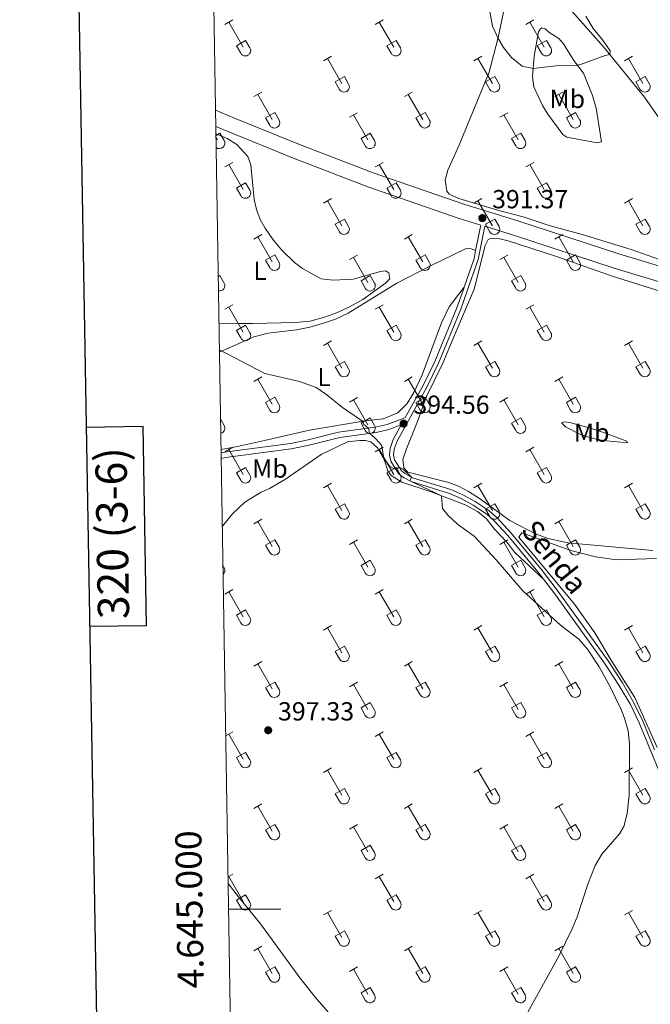
# Model space of a CAD drawing. Units: metres. Extents: x 614920 to 619424, y 643589 to 646633.
# Drawn here: x 615724 to 615966, y 644964 to 645341 of the extents above; entities that cross this region are included whole.
import ezdxf
from ezdxf.enums import TextEntityAlignment as Align

# ---------------------------------------------------------------- set-up
doc = ezdxf.new("R2010")
doc.units = ezdxf.units.M
doc.header["$MEASUREMENT"] = 0
doc.linetypes.add('DGN Style 3', pattern=[78.942486, 56.38749000000001, -22.554996])
for name, color, linetype, lineweight in [('Carátula', 7, 'Continuous', 5), ('Elementos auxiliares', 7, 'Continuous', 5), ('Entidades rústicas y varios', 7, 'Continuous', 5), ('Relieve y altimetría', 7, 'Continuous', 5), ('Textos de rotulación', 7, 'Continuous', 5), ('Viales y ferrocarril', 7, 'Continuous', 5)]:
    doc.layers.add(name, color=color, linetype=linetype, lineweight=lineweight)
doc.styles.add('Style-arial', font='arial.shx', dxfattribs={"bigfont": 'arialbig.shx'})
doc.styles.add('Style-Arial Narrow', font='txt')
doc.styles.add('Style-ariali', font='ariali.shx', dxfattribs={"bigfont": 'arialibig.shx'})
doc.styles.add('Style-font002', font='font002.shx')

# ---------------------------------------------------------------- blocks, each defined once
blk = doc.blocks.new('5PATER_238')
at = {"layer": 'Relieve y altimetría', "linetype": 'Continuous', "lineweight": 0}
h = blk.add_hatch(color=250, dxfattribs=at)
edge = h.paths.add_edge_path(flags=16)
edge.add_ellipse((1.001171767711639e-08, 1.012813299894333e-08), major_axis=(-1.095731443231309, -1.11071070076283), ratio=0.9994222409660317, start_angle=0, end_angle=360)
blk = doc.blocks.new('5PATER_357')
at = {"layer": 'Relieve y altimetría', "linetype": 'Continuous', "lineweight": 0}
h = blk.add_hatch(color=250, dxfattribs=at)
edge = h.paths.add_edge_path(flags=16)
edge.add_ellipse((1.001171767711639e-08, 1.001171767711639e-08), major_axis=(-1.095731443231309, -1.11071070076283), ratio=0.9994222409660317, start_angle=0, end_angle=360)
blk = doc.blocks.new('5PATER_358')
at = {"layer": 'Relieve y altimetría', "linetype": 'Continuous', "lineweight": 0}
h = blk.add_hatch(color=250, dxfattribs=at)
edge = h.paths.add_edge_path(flags=16)
edge.add_ellipse((1.001171767711639e-08, 1.001171767711639e-08), major_axis=(-1.095731443231309, -1.11071070076283), ratio=0.9994222409660317, start_angle=0, end_angle=360)

msp = doc.modelspace()

# ---------------------------------------------------------------- linework, layer by layer
at = {"layer": 'Carátula', "color": 7, "linetype": 'Continuous', "lineweight": 0}
msp.add_line((615804.2069999999, 645000), (615824.2069999999, 645000), dxfattribs=at)
at = {"layer": 'Carátula', "color": 7, "linetype": 'Continuous', "lineweight": 30, "flags": 128}
for points in [[(615729.247, 646359.8080000001), (615771.1869999999, 643945.182), (619325.642, 644006.919), (619283.7520000001, 646418.5460000001), (615729.247, 646359.8080000001)], [(615750.9870000001, 645108.3389999999), (615772.682, 645108.6969999999), (615771.423, 645184.861), (615749.662, 645184.5009999999)]]:
    msp.add_lwpolyline(points, dxfattribs=at)
at = {"layer": 'Carátula', "color": 7, "linetype": 'Continuous', "lineweight": 0}
msp.add_3dface([(614969.4600000001, 643589.3870000001), (619423.848, 643662.993), (619374.7779999999, 646632.5989999999), (614920.3899999999, 646558.994)], dxfattribs=at)
at = {"layer": 'Elementos auxiliares', "color": 250, "linetype": 'Continuous', "lineweight": 0}
msp.add_3dface([(615820.55, 643997.54), (615782.8400000001, 646310.6399999999), (619236, 646367.73), (619274.8600000001, 644054.6200000001)], dxfattribs=at)
at = {"layer": 'Entidades rústicas y varios', "color": 32, "linetype": 'Continuous', "lineweight": 0}
for p, q in [((615802.753, 645338.888), (615805.798, 645340.6429999999)), ((615804.2779999999, 645339.763), (615809.8030000001, 645330.1930000001)), ((615860.3759999999, 645338.888), (615863.4210000001, 645340.6429999999)), ((615861.9010000001, 645339.763), (615867.426, 645330.1930000001)), ((615917.9990000001, 645338.888), (615921.044, 645340.6429999999)), ((615919.524, 645339.763), (615925.0490000001, 645330.1930000001)), ((615807.1830000001, 645330.7479999999), (615810.723, 645332.788)), ((615810.723, 645332.788), (615812.3729999999, 645329.9380000001)), ((615864.8060000001, 645330.7479999999), (615868.3459999999, 645332.788)), ((615868.3459999999, 645332.788), (615869.996, 645329.9380000001)), ((615922.429, 645330.7479999999), (615925.969, 645332.788)), ((615925.969, 645332.788), (615927.619, 645329.9380000001)), ((615807.1830000001, 645330.7479999999), (615808.8180000001, 645327.9180000002)), ((615864.8060000001, 645330.7479999999), (615866.4410000001, 645327.9180000002)), ((615922.429, 645330.7479999999), (615924.064, 645327.9180000002)), ((615840.5530000001, 645325.0430000002), (615843.5930000001, 645326.798)), ((615842.0730000001, 645325.9180000002), (615847.598, 645316.348)), ((615898.176, 645325.0430000002), (615901.216, 645326.798)), ((615899.696, 645325.9180000002), (615905.2209999999, 645316.348)), ((615955.7990000001, 645325.0430000002), (615958.8389999999, 645326.798)), ((615957.3189999999, 645325.9180000002), (615962.844, 645316.348)), ((615844.983, 645316.9029999999), (615848.5179999999, 645318.9430000001)), ((615848.5179999999, 645318.9430000001), (615850.1680000002, 645316.0930000001)), ((615902.6059999999, 645316.9029999999), (615906.1410000002, 645318.9430000001)), ((615906.1410000002, 645318.9430000001), (615907.7910000001, 645316.0930000001)), ((615960.2290000002, 645316.9029999999), (615963.7640000001, 645318.9430000001)), ((615963.7640000001, 645318.9430000001), (615965.4140000001, 645316.0930000001)), ((615844.983, 645316.9029999999), (615846.6130000001, 645314.0730000001)), ((615902.6059999999, 645316.9029999999), (615904.236, 645314.0730000001)), ((615960.2290000002, 645316.9029999999), (615961.8589999999, 645314.0730000001)), ((615813.878, 645311.271), (615816.923, 645313.0260000001)), ((615815.4029999999, 645312.146), (615820.9280000001, 645302.5760000001)), ((615871.5009999999, 645311.271), (615874.5460000001, 645313.0260000001)), ((615873.0260000001, 645312.146), (615878.551, 645302.5760000001)), ((615929.1240000001, 645311.271), (615932.169, 645313.0260000001)), ((615930.649, 645312.146), (615936.1740000001, 645302.5760000001)), ((615818.3080000001, 645303.1310000002), (615821.848, 645305.1710000001)), ((615818.3080000001, 645303.1310000002), (615819.9430000001, 645300.301)), ((615821.848, 645305.1710000001), (615823.4979999999, 645302.321)), ((615850.483, 645303.371), (615853.523, 645305.1310000002)), ((615852.003, 645304.2509999999), (615857.5279999999, 645294.676)), ((615875.9310000001, 645303.1310000002), (615879.4709999999, 645305.1710000001)), ((615875.9310000001, 645303.1310000002), (615877.5660000001, 645300.301)), ((615879.4709999999, 645305.1710000001), (615881.121, 645302.321)), ((615908.1059999999, 645303.371), (615911.146, 645305.1310000002)), ((615909.6259999999, 645304.2509999999), (615915.1510000001, 645294.676)), ((615933.554, 645303.1310000002), (615937.094, 645305.1710000001)), ((615933.554, 645303.1310000002), (615935.189, 645300.301)), ((615937.094, 645305.1710000001), (615938.744, 645302.321)), ((615799.3740000001, 645296.4369999999), (615800.8300000001, 645297.2760000001)), ((615799.388, 645295.571), (615799.905, 645294.676)), ((615800.8300000001, 645297.2760000001), (615802.4750000001, 645294.4210000001)), ((615854.913, 645295.236), (615858.453, 645297.2760000001)), ((615854.913, 645295.236), (615856.5430000002, 645292.4060000001)), ((615858.453, 645297.2760000001), (615860.098, 645294.4210000001)), ((615912.5360000001, 645295.236), (615916.0760000001, 645297.2760000001)), ((615912.5360000001, 645295.236), (615914.1660000001, 645292.4060000001)), ((615916.0760000001, 645297.2760000001), (615917.7209999999, 645294.4210000001)), ((615802.753, 645284.341), (615805.798, 645286.0959999999)), ((615804.2779999999, 645285.216), (615809.8030000001, 645275.646)), ((615860.3759999999, 645284.341), (615863.4210000001, 645286.0959999999)), ((615861.9010000001, 645285.216), (615867.426, 645275.646)), ((615917.9990000001, 645284.341), (615921.044, 645286.0959999999)), ((615919.524, 645285.216), (615925.0490000001, 645275.646)), ((615807.1830000001, 645276.2010000001), (615810.723, 645278.2409999999)), ((615807.1830000001, 645276.2010000001), (615808.8180000001, 645273.371)), ((615810.723, 645278.2409999999), (615812.3729999999, 645275.3910000002)), ((615864.8060000001, 645276.2010000001), (615868.3459999999, 645278.2409999999)), ((615864.8060000001, 645276.2010000001), (615866.4410000001, 645273.371)), ((615868.3459999999, 645278.2409999999), (615869.996, 645275.3910000002)), ((615922.429, 645276.2010000001), (615925.969, 645278.2409999999)), ((615922.429, 645276.2010000001), (615924.064, 645273.371)), ((615925.969, 645278.2409999999), (615927.619, 645275.3910000002)), ((615840.5530000001, 645270.496), (615843.5930000001, 645272.2509999999)), ((615898.176, 645270.496), (615901.216, 645272.2509999999)), ((615955.7990000001, 645270.496), (615958.8389999999, 645272.2509999999)), ((615842.0730000001, 645271.371), (615847.598, 645261.801)), ((615899.696, 645271.371), (615905.2209999999, 645261.801)), ((615957.3189999999, 645271.371), (615962.844, 645261.801)), ((615844.983, 645262.3559999999), (615848.5179999999, 645264.396)), ((615848.5179999999, 645264.396), (615850.1680000002, 645261.5460000001)), ((615902.6059999999, 645262.3559999999), (615906.1410000002, 645264.396)), ((615906.1410000002, 645264.396), (615907.7910000001, 645261.5460000001)), ((615960.2290000002, 645262.3559999999), (615963.7640000001, 645264.396)), ((615963.7640000001, 645264.396), (615965.4140000001, 645261.5460000001)), ((615844.983, 645262.3559999999), (615846.6130000001, 645259.5260000001)), ((615902.6059999999, 645262.3559999999), (615904.236, 645259.5260000001)), ((615960.2290000002, 645262.3559999999), (615961.8589999999, 645259.5260000001)), ((615813.878, 645256.7239999999), (615816.923, 645258.4790000002)), ((615815.4029999999, 645257.5989999999), (615820.9280000001, 645248.0290000001)), ((615871.5009999999, 645256.7239999999), (615874.5460000001, 645258.4790000002)), ((615873.0260000001, 645257.5989999999), (615878.551, 645248.0290000001)), ((615929.1240000001, 645256.7239999999), (615932.169, 645258.4790000002)), ((615930.649, 645257.5989999999), (615936.1740000001, 645248.0290000001)), ((615818.3080000001, 645248.584), (615821.848, 645250.6240000001)), ((615821.848, 645250.6240000001), (615823.4979999999, 645247.774)), ((615850.483, 645248.824), (615853.523, 645250.584)), ((615852.003, 645249.7039999999), (615857.5279999999, 645240.1290000001)), ((615875.9310000001, 645248.584), (615879.4709999999, 645250.6240000001)), ((615879.4709999999, 645250.6240000001), (615881.121, 645247.774)), ((615908.1059999999, 645248.824), (615911.146, 645250.584)), ((615909.6259999999, 645249.7039999999), (615915.1510000001, 645240.1290000001)), ((615933.554, 645248.584), (615937.094, 645250.6240000001)), ((615937.094, 645250.6240000001), (615938.744, 645247.774)), ((615818.3080000001, 645248.584), (615819.9430000001, 645245.7540000001)), ((615875.9310000001, 645248.584), (615877.5660000001, 645245.7540000001)), ((615933.554, 645248.584), (615935.189, 645245.7540000001)), ((615800.2550000001, 645242.398), (615800.8300000001, 645242.7290000002)), ((615800.8300000001, 645242.7290000002), (615802.4750000001, 645239.8740000001)), ((615854.913, 645240.689), (615858.453, 645242.7290000002)), ((615858.453, 645242.7290000002), (615860.098, 645239.8740000001)), ((615912.5360000001, 645240.689), (615916.0760000001, 645242.7290000002)), ((615916.0760000001, 645242.7290000002), (615917.7209999999, 645239.8740000001)), ((615854.913, 645240.689), (615856.5430000002, 645237.8589999999)), ((615912.5360000001, 645240.689), (615914.1660000001, 645237.8589999999)), ((615802.753, 645229.794), (615805.798, 645231.5490000001)), ((615804.2779999999, 645230.669), (615809.8030000001, 645221.0989999999)), ((615860.3759999999, 645229.794), (615863.4210000001, 645231.5490000001)), ((615861.9010000001, 645230.669), (615867.426, 645221.0989999999)), ((615917.9990000001, 645229.794), (615921.044, 645231.5490000001)), ((615919.524, 645230.669), (615925.0490000001, 645221.0989999999)), ((615807.1830000001, 645221.6540000001), (615810.723, 645223.6939999999)), ((615810.723, 645223.6939999999), (615812.3729999999, 645220.844)), ((615864.8060000001, 645221.6540000001), (615868.3459999999, 645223.6939999999)), ((615868.3459999999, 645223.6939999999), (615869.996, 645220.844)), ((615922.429, 645221.6540000001), (615925.969, 645223.6939999999)), ((615925.969, 645223.6939999999), (615927.619, 645220.844)), ((615807.1830000001, 645221.6540000001), (615808.8180000001, 645218.824)), ((615864.8060000001, 645221.6540000001), (615866.4410000001, 645218.824)), ((615922.429, 645221.6540000001), (615924.064, 645218.824)), ((615840.5530000001, 645215.949), (615843.5930000001, 645217.7039999999)), ((615842.0730000001, 645216.824), (615847.598, 645207.2540000001)), ((615898.176, 645215.949), (615901.216, 645217.7039999999)), ((615899.696, 645216.824), (615905.2209999999, 645207.2540000001)), ((615955.7990000001, 645215.949), (615958.8389999999, 645217.7039999999)), ((615957.3189999999, 645216.824), (615962.844, 645207.2540000001)), ((615844.983, 645207.8090000001), (615848.5179999999, 645209.8489999999)), ((615844.983, 645207.8090000001), (615846.6130000001, 645204.9790000002)), ((615848.5179999999, 645209.8489999999), (615850.1680000002, 645206.9990000001)), ((615902.6059999999, 645207.8090000001), (615906.1410000002, 645209.8489999999)), ((615902.6059999999, 645207.8090000001), (615904.236, 645204.9790000002)), ((615906.1410000002, 645209.8489999999), (615907.7910000001, 645206.9990000001)), ((615960.2290000002, 645207.8090000001), (615963.7640000001, 645209.8489999999)), ((615960.2290000002, 645207.8090000001), (615961.8589999999, 645204.9790000002)), ((615963.7640000001, 645209.8489999999), (615965.4140000001, 645206.9990000001)), ((615813.878, 645202.1769999999), (615816.923, 645203.932)), ((615871.5009999999, 645202.1769999999), (615874.5460000001, 645203.932)), ((615929.1240000001, 645202.1769999999), (615932.169, 645203.932)), ((615815.4029999999, 645203.0519999999), (615820.9280000001, 645193.4820000001)), ((615873.0260000001, 645203.0519999999), (615878.551, 645193.4820000001)), ((615930.649, 645203.0519999999), (615936.1740000001, 645193.4820000001)), ((615818.3080000001, 645194.037), (615821.848, 645196.0770000002)), ((615818.3080000001, 645194.037), (615819.9430000001, 645191.2069999999)), ((615821.848, 645196.0770000002), (615823.4979999999, 645193.2270000001)), ((615850.483, 645194.277), (615853.523, 645196.037)), ((615852.003, 645195.1570000001), (615857.5279999999, 645185.5819999999)), ((615875.9310000001, 645194.037), (615879.4709999999, 645196.0770000002)), ((615875.9310000001, 645194.037), (615877.5660000001, 645191.2069999999)), ((615879.4709999999, 645196.0770000002), (615881.121, 645193.2270000001)), ((615908.1059999999, 645194.277), (615911.146, 645196.037)), ((615909.6259999999, 645195.1570000001), (615915.1510000001, 645185.5819999999)), ((615933.554, 645194.037), (615937.094, 645196.0770000002)), ((615933.554, 645194.037), (615935.189, 645191.2069999999)), ((615937.094, 645196.0770000002), (615938.744, 645193.2270000001)), ((615801.148, 645187.6300000001), (615802.4750000001, 645185.3270000002)), ((615854.913, 645186.142), (615858.453, 645188.182)), ((615854.913, 645186.142), (615856.5430000002, 645183.3119999999)), ((615858.453, 645188.182), (615860.098, 645185.3270000002)), ((615912.5360000001, 645186.142), (615916.0760000001, 645188.182)), ((615912.5360000001, 645186.142), (615914.1660000001, 645183.3119999999)), ((615916.0760000001, 645188.182), (615917.7209999999, 645185.3270000002)), ((615802.753, 645175.247), (615805.798, 645177.0020000001)), ((615804.2779999999, 645176.122), (615809.8030000001, 645166.5519999999)), ((615860.3759999999, 645175.247), (615863.4210000001, 645177.0020000001)), ((615861.9010000001, 645176.122), (615867.426, 645166.5519999999)), ((615917.9990000001, 645175.247), (615921.044, 645177.0020000001)), ((615919.524, 645176.122), (615925.0490000001, 645166.5519999999)), ((615807.1830000001, 645167.1070000001), (615810.723, 645169.1470000001)), ((615807.1830000001, 645167.1070000001), (615808.8180000001, 645164.277)), ((615810.723, 645169.1470000001), (615812.3729999999, 645166.297)), ((615864.8060000001, 645167.1070000001), (615868.3459999999, 645169.1470000001)), ((615864.8060000001, 645167.1070000001), (615866.4410000001, 645164.277)), ((615868.3459999999, 645169.1470000001), (615869.996, 645166.297)), ((615922.429, 645167.1070000001), (615925.969, 645169.1470000001)), ((615922.429, 645167.1070000001), (615924.064, 645164.277)), ((615925.969, 645169.1470000001), (615927.619, 645166.297)), ((615840.5530000001, 645161.402), (615843.5930000001, 645163.1570000001)), ((615898.176, 645161.402), (615901.216, 645163.1570000001)), ((615955.7990000001, 645161.402), (615958.8389999999, 645163.1570000001)), ((615842.0730000001, 645162.277), (615847.598, 645152.7069999999)), ((615899.696, 645162.277), (615905.2209999999, 645152.7069999999)), ((615957.3189999999, 645162.277), (615962.844, 645152.7069999999)), ((615844.983, 645153.2620000001), (615848.5179999999, 645155.3019999999)), ((615848.5179999999, 645155.3019999999), (615850.1680000002, 645152.4520000002)), ((615902.6059999999, 645153.2620000001), (615906.1410000002, 645155.3019999999)), ((615906.1410000002, 645155.3019999999), (615907.7910000001, 645152.4520000002)), ((615960.2290000002, 645153.2620000001), (615963.7640000001, 645155.3019999999)), ((615963.7640000001, 645155.3019999999), (615965.4140000001, 645152.4520000002)), ((615844.983, 645153.2620000001), (615846.6130000001, 645150.432)), ((615902.6059999999, 645153.2620000001), (615904.236, 645150.432)), ((615960.2290000002, 645153.2620000001), (615961.8589999999, 645150.432)), ((615813.878, 645147.6300000001), (615816.923, 645149.385)), ((615815.4029999999, 645148.5050000001), (615820.9280000001, 645138.9350000002)), ((615871.5009999999, 645147.6300000001), (615874.5460000001, 645149.385)), ((615873.0260000001, 645148.5050000001), (615878.551, 645138.9350000002)), ((615929.1240000001, 645147.6300000001), (615932.169, 645149.385)), ((615930.649, 645148.5050000001), (615936.1740000001, 645138.9350000002)), ((615818.3080000001, 645139.49), (615821.848, 645141.53)), ((615821.848, 645141.53), (615823.4979999999, 645138.6799999999)), ((615850.483, 645139.73), (615853.523, 645141.49)), ((615852.003, 645140.6100000001), (615857.5279999999, 645131.0349999999)), ((615875.9310000001, 645139.49), (615879.4709999999, 645141.53)), ((615879.4709999999, 645141.53), (615881.121, 645138.6799999999)), ((615908.1059999999, 645139.73), (615911.146, 645141.49)), ((615909.6259999999, 645140.6100000001), (615915.1510000001, 645131.0349999999)), ((615933.554, 645139.49), (615937.094, 645141.53)), ((615937.094, 645141.53), (615938.744, 645138.6799999999)), ((615818.3080000001, 645139.49), (615819.9430000001, 645136.6599999999)), ((615875.9310000001, 645139.49), (615877.5660000001, 645136.6599999999)), ((615933.554, 645139.49), (615935.189, 645136.6599999999)), ((615854.913, 645131.5950000001), (615858.453, 645133.635)), ((615858.453, 645133.635), (615860.098, 645130.78)), ((615912.5360000001, 645131.5950000001), (615916.0760000001, 645133.635)), ((615916.0760000001, 645133.635), (615917.7209999999, 645130.78)), ((615802.0630000001, 645131.496), (615802.4750000001, 645130.78)), ((615854.913, 645131.5950000001), (615856.5430000002, 645128.7649999999)), ((615912.5360000001, 645131.5950000001), (615914.1660000001, 645128.7649999999)), ((615802.753, 645120.7000000001), (615805.798, 645122.4550000001)), ((615804.2779999999, 645121.5750000001), (615809.8030000001, 645112.0050000001)), ((615860.3759999999, 645120.7000000001), (615863.4210000001, 645122.4550000001)), ((615861.9010000001, 645121.5750000001), (615867.426, 645112.0050000001)), ((615917.9990000001, 645120.7000000001), (615921.044, 645122.4550000001)), ((615919.524, 645121.5750000001), (615925.0490000001, 645112.0050000001)), ((615807.1830000001, 645112.5600000002), (615810.723, 645114.6000000001)), ((615810.723, 645114.6000000001), (615812.3729999999, 645111.75)), ((615864.8060000001, 645112.5600000002), (615868.3459999999, 645114.6000000001)), ((615868.3459999999, 645114.6000000001), (615869.996, 645111.75)), ((615922.429, 645112.5600000002), (615925.969, 645114.6000000001)), ((615925.969, 645114.6000000001), (615927.619, 645111.75)), ((615807.1830000001, 645112.5600000002), (615808.8180000001, 645109.73)), ((615864.8060000001, 645112.5600000002), (615866.4410000001, 645109.73)), ((615922.429, 645112.5600000002), (615924.064, 645109.73)), ((615840.5530000001, 645106.855), (615843.5930000001, 645108.6100000001)), ((615842.0730000001, 645107.73), (615847.598, 645098.1599999999)), ((615898.176, 645106.855), (615901.216, 645108.6100000001)), ((615899.696, 645107.73), (615905.2209999999, 645098.1599999999)), ((615955.7990000001, 645106.855), (615958.8389999999, 645108.6100000001)), ((615957.3189999999, 645107.73), (615962.844, 645098.1599999999)), ((615844.983, 645098.7150000001), (615848.5179999999, 645100.7550000001)), ((615844.983, 645098.7150000001), (615846.6130000001, 645095.885)), ((615848.5179999999, 645100.7550000001), (615850.1680000002, 645097.905)), ((615902.6059999999, 645098.7150000001), (615906.1410000002, 645100.7550000001)), ((615902.6059999999, 645098.7150000001), (615904.236, 645095.885)), ((615906.1410000002, 645100.7550000001), (615907.7910000001, 645097.905)), ((615960.2290000002, 645098.7150000001), (615963.7640000001, 645100.7550000001)), ((615960.2290000002, 645098.7150000001), (615961.8589999999, 645095.885)), ((615963.7640000001, 645100.7550000001), (615965.4140000001, 645097.905)), ((615813.878, 645093.0830000001), (615816.923, 645094.838)), ((615871.5009999999, 645093.0830000001), (615874.5460000001, 645094.838)), ((615929.1240000001, 645093.0830000001), (615932.169, 645094.838)), ((615815.4029999999, 645093.9580000001), (615820.9280000001, 645084.388)), ((615873.0260000001, 645093.9580000001), (615878.551, 645084.388)), ((615930.649, 645093.9580000001), (615936.1740000001, 645084.388)), ((615818.3080000001, 645084.9430000001), (615821.848, 645086.983)), ((615821.848, 645086.983), (615823.4979999999, 645084.1329999999)), ((615850.483, 645085.1830000001), (615853.523, 645086.9430000001)), ((615875.9310000001, 645084.9430000001), (615879.4709999999, 645086.983)), ((615879.4709999999, 645086.983), (615881.121, 645084.1329999999)), ((615908.1059999999, 645085.1830000001), (615911.146, 645086.9430000001)), ((615933.554, 645084.9430000001), (615937.094, 645086.983)), ((615937.094, 645086.983), (615938.744, 645084.1329999999)), ((615818.3080000001, 645084.9430000001), (615819.9430000001, 645082.1130000001)), ((615852.003, 645086.0630000001), (615857.5279999999, 645076.4880000001)), ((615875.9310000001, 645084.9430000001), (615877.5660000001, 645082.1130000001)), ((615909.6259999999, 645086.0630000001), (615915.1510000001, 645076.4880000001)), ((615933.554, 645084.9430000001), (615935.189, 645082.1130000001)), ((615854.913, 645077.048), (615858.453, 645079.088)), ((615854.913, 645077.048), (615856.5430000002, 645074.2180000001)), ((615858.453, 645079.088), (615860.098, 645076.233)), ((615912.5360000001, 645077.048), (615916.0760000001, 645079.088)), ((615912.5360000001, 645077.048), (615914.1660000001, 645074.2180000001)), ((615916.0760000001, 645079.088), (615917.7209999999, 645076.233)), ((615803.125, 645066.3670000001), (615805.798, 645067.9080000002)), ((615804.2779999999, 645067.0279999999), (615809.8030000001, 645057.4580000001)), ((615860.3759999999, 645066.1529999999), (615863.4210000001, 645067.9080000002)), ((615861.9010000001, 645067.0279999999), (615867.426, 645057.4580000001)), ((615917.9990000001, 645066.1529999999), (615921.044, 645067.9080000002)), ((615919.524, 645067.0279999999), (615925.0490000001, 645057.4580000001)), ((615807.1830000001, 645058.013), (615810.723, 645060.0530000001)), ((615807.1830000001, 645058.013), (615808.8180000001, 645055.1830000001)), ((615810.723, 645060.0530000001), (615812.3729999999, 645057.203)), ((615864.8060000001, 645058.013), (615868.3459999999, 645060.0530000001)), ((615864.8060000001, 645058.013), (615866.4410000001, 645055.1830000001)), ((615868.3459999999, 645060.0530000001), (615869.996, 645057.203)), ((615922.429, 645058.013), (615925.969, 645060.0530000001)), ((615922.429, 645058.013), (615924.064, 645055.1830000001)), ((615925.969, 645060.0530000001), (615927.619, 645057.203)), ((615840.5530000001, 645052.3080000001), (615843.5930000001, 645054.0630000001)), ((615842.0730000001, 645053.1830000001), (615847.598, 645043.6130000001)), ((615898.176, 645052.3080000001), (615901.216, 645054.0630000001)), ((615899.696, 645053.1830000001), (615905.2209999999, 645043.6130000001)), ((615955.7990000001, 645052.3080000001), (615958.8389999999, 645054.0630000001)), ((615957.3189999999, 645053.1830000001), (615962.844, 645043.6130000001)), ((615844.983, 645044.1680000002), (615848.5179999999, 645046.2080000001)), ((615848.5179999999, 645046.2080000001), (615850.1680000002, 645043.358)), ((615902.6059999999, 645044.1680000002), (615906.1410000002, 645046.2080000001)), ((615906.1410000002, 645046.2080000001), (615907.7910000001, 645043.358)), ((615960.2290000002, 645044.1680000002), (615963.7640000001, 645046.2080000001)), ((615963.7640000001, 645046.2080000001), (615965.4140000001, 645043.358)), ((615844.983, 645044.1680000002), (615846.6130000001, 645041.338)), ((615902.6059999999, 645044.1680000002), (615904.236, 645041.338)), ((615960.2290000002, 645044.1680000002), (615961.8589999999, 645041.338)), ((615813.878, 645038.5360000001), (615816.923, 645040.2910000001)), ((615815.4029999999, 645039.4110000001), (615820.9280000001, 645029.841)), ((615871.5009999999, 645038.5360000001), (615874.5460000001, 645040.2910000001)), ((615873.0260000001, 645039.4110000001), (615878.551, 645029.841)), ((615929.1240000001, 645038.5360000001), (615932.169, 645040.2910000001)), ((615930.649, 645039.4110000001), (615936.1740000001, 645029.841)), ((615818.3080000001, 645030.396), (615821.848, 645032.436)), ((615818.3080000001, 645030.396), (615819.9430000001, 645027.5660000001)), ((615821.848, 645032.436), (615823.4979999999, 645029.5860000001)), ((615850.483, 645030.6359999999), (615853.523, 645032.396)), ((615852.003, 645031.5160000002), (615857.5279999999, 645021.9410000001)), ((615875.9310000001, 645030.396), (615879.4709999999, 645032.436)), ((615875.9310000001, 645030.396), (615877.5660000001, 645027.5660000001)), ((615879.4709999999, 645032.436), (615881.121, 645029.5860000001)), ((615908.1059999999, 645030.6359999999), (615911.146, 645032.396)), ((615909.6259999999, 645031.5160000002), (615915.1510000001, 645021.9410000001)), ((615933.554, 645030.396), (615937.094, 645032.436)), ((615933.554, 645030.396), (615935.189, 645027.5660000001)), ((615937.094, 645032.436), (615938.744, 645029.5860000001)), ((615854.913, 645022.5009999999), (615858.453, 645024.5410000001)), ((615858.453, 645024.5410000001), (615860.098, 645021.686)), ((615912.5360000001, 645022.5009999999), (615916.0760000001, 645024.5410000001)), ((615916.0760000001, 645024.5410000001), (615917.7209999999, 645021.686)), ((615854.913, 645022.5009999999), (615856.5430000002, 645019.6710000001)), ((615912.5360000001, 645022.5009999999), (615914.1660000001, 645019.6710000001)), ((615804.0060000002, 645012.328), (615805.798, 645013.361)), ((615804.2779999999, 645012.4809999999), (615809.8030000001, 645002.9110000001)), ((615860.3759999999, 645011.6059999999), (615863.4210000001, 645013.361)), ((615861.9010000001, 645012.4809999999), (615867.426, 645002.9110000001)), ((615917.9990000001, 645011.6059999999), (615921.044, 645013.361)), ((615919.524, 645012.4809999999), (615925.0490000001, 645002.9110000001)), ((615807.1830000001, 645003.466), (615810.723, 645005.5060000002)), ((615810.723, 645005.5060000002), (615812.3729999999, 645002.6560000001)), ((615864.8060000001, 645003.466), (615868.3459999999, 645005.5060000002)), ((615868.3459999999, 645005.5060000002), (615869.996, 645002.6560000001)), ((615922.429, 645003.466), (615925.969, 645005.5060000002)), ((615925.969, 645005.5060000002), (615927.619, 645002.6560000001)), ((615807.1830000001, 645003.466), (615808.8180000001, 645000.6359999999)), ((615864.8060000001, 645003.466), (615866.4410000001, 645000.6359999999)), ((615922.429, 645003.466), (615924.064, 645000.6359999999)), ((615840.5530000001, 644997.7609999999), (615843.5930000001, 644999.5160000002)), ((615842.0730000001, 644998.6359999999), (615847.598, 644989.0660000001)), ((615898.176, 644997.7609999999), (615901.216, 644999.5160000002)), ((615899.696, 644998.6359999999), (615905.2209999999, 644989.0660000001)), ((615955.7990000001, 644997.7609999999), (615958.8389999999, 644999.5160000002)), ((615957.3189999999, 644998.6359999999), (615962.844, 644989.0660000001)), ((615844.983, 644989.621), (615848.5179999999, 644991.6610000001)), ((615844.983, 644989.621), (615846.6130000001, 644986.7910000001)), ((615848.5179999999, 644991.6610000001), (615850.1680000002, 644988.811)), ((615902.6059999999, 644989.621), (615906.1410000002, 644991.6610000001)), ((615902.6059999999, 644989.621), (615904.236, 644986.7910000001)), ((615906.1410000002, 644991.6610000001), (615907.7910000001, 644988.811)), ((615960.2290000002, 644989.621), (615963.7640000001, 644991.6610000001)), ((615960.2290000002, 644989.621), (615961.8589999999, 644986.7910000001)), ((615963.7640000001, 644991.6610000001), (615965.4140000001, 644988.811)), ((615813.878, 644983.9890000002), (615816.923, 644985.744)), ((615871.5009999999, 644983.9890000002), (615874.5460000001, 644985.744)), ((615929.1240000001, 644983.9890000002), (615932.169, 644985.744)), ((615815.4029999999, 644984.8640000002), (615820.9280000001, 644975.294)), ((615873.0260000001, 644984.8640000002), (615878.551, 644975.294)), ((615930.649, 644984.8640000002), (615936.1740000001, 644975.294)), ((615818.3080000001, 644975.8489999999), (615821.848, 644977.8890000001)), ((615821.848, 644977.8890000001), (615823.4979999999, 644975.0390000001)), ((615850.483, 644976.0889999999), (615853.523, 644977.8489999999)), ((615875.9310000001, 644975.8489999999), (615879.4709999999, 644977.8890000001)), ((615879.4709999999, 644977.8890000001), (615881.121, 644975.0390000001)), ((615908.1059999999, 644976.0889999999), (615911.146, 644977.8489999999)), ((615933.554, 644975.8489999999), (615937.094, 644977.8890000001)), ((615937.094, 644977.8890000001), (615938.744, 644975.0390000001)), ((615818.3080000001, 644975.8489999999), (615819.9430000001, 644973.0190000001)), ((615852.003, 644976.969), (615857.5279999999, 644967.3940000001)), ((615875.9310000001, 644975.8489999999), (615877.5660000001, 644973.0190000001)), ((615909.6259999999, 644976.969), (615915.1510000001, 644967.3940000001)), ((615933.554, 644975.8489999999), (615935.189, 644973.0190000001)), ((615854.913, 644967.9539999999), (615858.453, 644969.994)), ((615858.453, 644969.994), (615860.098, 644967.1390000001)), ((615912.5360000001, 644967.9539999999), (615916.0760000001, 644969.994)), ((615916.0760000001, 644969.994), (615917.7209999999, 644967.1390000001)), ((615854.913, 644967.9539999999), (615856.5430000002, 644965.1240000001)), ((615912.5360000001, 644967.9539999999), (615914.1660000001, 644965.1240000001))]:
    msp.add_line(p, q, dxfattribs=at)
at = {"layer": 'Entidades rústicas y varios', "color": 92, "linetype": 'Continuous', "lineweight": 0}
for points in [[(615969.236, 645248.9040000001, 390.765), (615958.3389999999, 645252.746, 391.033), (615939.554, 645258.4539999999, 391.003), (615926.9369999999, 645261.8810000002, 390.884), (615917.0310000001, 645265.173, 390.794), (615907.673, 645267.7000000001, 390.943), (615892.3890000001, 645272.304, 390.824), (615888.7320000001, 645273.8520000001, 391.003), (615887.73, 645275.0860000001, 391.152), (615887.1560000001, 645279.274, 391.33), (615888.1059999999, 645283.0689999999, 391.181), (615892.3899999999, 645292.396, 391.152), (615903.9280000001, 645320.622, 390.705), (615907.4029999999, 645333.9539999999, 389.991), (615910.47, 645348.5600000002, 389.485)], [(615933.9070000001, 645346.0819999999, 389.187), (615947.7949999999, 645330.3230000001, 389.812), (615963.4950000001, 645311.111, 391.033), (615970.2910000001, 645301.369, 391.092)], [(615940.135, 645320.2339999999, 390.288), (615943.6059999999, 645311.747, 390.258), (615945.024, 645306.8890000001, 390.466), (615946.9909999999, 645293.913, 390.734), (615945.3289999999, 645293.618, 390.734), (615933.686, 645295.692, 390.675), (615932.2110000001, 645296.7390000002, 390.645), (615926.429, 645304.534, 390.466), (615924.44, 645307.865, 390.288), (615921.1390000001, 645315.0149999999, 390.1980000000001), (615920.601, 645318.8459999999, 390.109), (615921.186, 645326.8030000001, 389.841), (615922.9410000001, 645336.088, 389.603), (615923.5789999999, 645337.111, 389.603), (615924.1950000002, 645337.686, 389.544), (615925.453, 645337.2010000001, 389.514), (615926.7820000001, 645336.0020000001, 389.514), (615930.7209999999, 645333.565, 389.544), (615932.4500000001, 645331.5390000001, 389.5730000000001), (615936.3940000001, 645325.1440000001, 389.841), (615940.135, 645320.2339999999, 390.288)], [(615799.3640000002, 645297.0700000002, 391.274), (615803.672, 645295.247, 391.2610000000001), (615807.3, 645292.9839999999, 391.2610000000001), (615811.521, 645288.324, 391.291), (615812.6710000001, 645285.138, 391.5590000000001), (615814.0050000001, 645271.9240000001, 391.9460000000001), (615814.9029999999, 645268.0770000002, 392.005), (615816.3060000001, 645264.2409999999, 392.154), (615818.176, 645260.834, 392.1840000000001), (615821.23, 645256.4140000001, 392.1840000000001), (615824.6020000001, 645252.4480000001, 392.303), (615829.48, 645247.716, 392.6600000000001), (615832.483, 645245.4080000002, 392.719), (615839.6329999999, 645241.5050000001, 392.987), (615844.2000000001, 645240.9610000001, 393.106), (615851.8400000001, 645241.3559999999, 393.106), (615862.3970000001, 645244.2339999999, 392.779), (615864.324, 645244.5190000001, 392.8090000000001), (615865.594, 645243.716, 392.957), (615865.888, 645241.432, 392.957), (615864.2890000001, 645239.8740000001, 392.8980000000001), (615855.5430000002, 645233.5889999999, 392.838), (615850.7860000001, 645230.912, 392.838), (615845.9010000001, 645228.5900000001, 392.868), (615840.9750000001, 645226.773, 392.838), (615835.415, 645225.298, 392.838), (615829.8030000001, 645224.7150000001, 392.838), (615813.2919999999, 645224.371, 393.076), (615808.1429999999, 645224.334, 393.79), (615800.547, 645224.5060000002, 393.665)], [(615898.1910000001, 645237.5190000001, 392.6430000000001), (615902.415, 645254.196, 391.661), (615903.6570000001, 645256.538, 391.512), (615904.4539999999, 645256.9380000001, 391.363), (615908.057, 645256.848, 391.303), (615911.2560000002, 645255.9770000001, 391.1840000000001), (615929.7490000001, 645249.966, 390.7680000000001), (615951.1529999999, 645242.4550000001, 390.649), (615974.0109999999, 645235.2949999999, 390.44)], [(615800.7280000001, 645213.3810000002, 395.0420000000001), (615813.892, 645219.2540000001, 394.413), (615819.395, 645220.6390000001, 393.877), (615830.2270000001, 645221.9750000001, 393.639), (615835.321, 645222.993, 393.52), (615840.1699999999, 645224.331, 393.252), (615845.189, 645226.0320000001, 393.252), (615849.956, 645228.2910000001, 393.252), (615868.5770000002, 645239.7590000001, 392.985), (615881.5689999999, 645246.5060000002, 392.479), (615894.923, 645253.024, 392.39), (615896.2000000001, 645253.1740000001, 392.27), (615897.067, 645253.017, 392.241), (615898.8049999999, 645252.2649999999, 392.122)], [(615894.4369999999, 645238.2720000001, 393.05), (615888.726, 645230.78, 393.407), (615885.7220000001, 645224.574, 393.317), (615878.3810000002, 645204.6300000001, 393.764), (615875.1799999999, 645197.9739999999, 394.18), (615872.5460000001, 645193.6830000001, 394.269), (615869.03, 645190.1740000001, 394.418), (615863.4010000001, 645187.8929999999, 394.418), (615856.4550000001, 645187.098, 394.954), (615835.1100000001, 645183.5410000001, 395.9360000000001), (615817.885, 645179.4890000002, 396.3230000000001), (615807.6429999999, 645177.1850000002, 397.1260000000001), (615801.3370000002, 645176.0360000001, 397.331)], [(615966.6370000001, 645137.3940000001, 393.802), (615934.176, 645140.2609999999, 393.921), (615926.618, 645141.925, 394.1), (615921.7370000001, 645143.7209999999, 394.219), (615911.9510000001, 645148.831, 394.457), (615900.2350000001, 645157.273, 394.784), (615896.0830000001, 645160.003, 394.844), (615892.24, 645162.054, 394.844), (615888.5860000001, 645163.4539999999, 394.814), (615872.8389999999, 645167.436, 394.9580000000001), (615871.294, 645169.078, 394.9580000000001), (615870.9160000001, 645172.257, 394.899), (615872.3080000001, 645176.328, 394.8690000000001), (615876.287, 645186.1259999999, 394.185), (615880.05, 645196.3370000002, 394.0660000000001), (615886.2720000001, 645209.118, 393.5300000000001), (615890.8250000001, 645220.2050000001, 393.5300000000001), (615898.1910000001, 645237.5190000001, 392.6430000000001)], [(615934.8319999999, 645186.3899999999, 393.4410000000001), (615943.172, 645184.1740000001, 392.8450000000001), (615948.23, 645182.4700000001, 392.637), (615956.706, 645179.273, 392.6070000000001), (615956.9539999999, 645178.652, 392.697), (615948.905, 645179.415, 393.798), (615945.4739999999, 645179.865, 393.8280000000001), (615941.7080000001, 645180.8759999999, 393.8570000000001), (615938.6840000001, 645181.9580000001, 393.8570000000001), (615933.28, 645184.817, 393.351), (615931.6780000001, 645186.3090000001, 393.0540000000001), (615932.655, 645186.6229999999, 393.0830000000001), (615934.8319999999, 645186.3899999999, 393.4410000000001)], [(615801.814, 645146.7370000001, 398.104), (615805.6699999999, 645151.48, 397.92), (615810.413, 645155.912, 397.712), (615816.6290000001, 645159.784, 397.355), (615819.8090000001, 645161.2010000001, 397.296), (615825.9430000001, 645164.774, 396.671), (615839.6140000002, 645174.1570000001, 396.046), (615849.736, 645178.9880000001, 395.48), (615854.3370000002, 645179.517, 395.48), (615856.5700000002, 645179.483, 395.361), (615858.6939999999, 645179.0580000001, 395.391), (615861.2509999999, 645176.74, 395.332), (615863.8319999999, 645172.189, 395.183), (615865.216, 645167.966, 395.183), (615866.48, 645166.152, 395.183), (615870.5330000002, 645163.5120000001, 395.064), (615881.8160000001, 645159.7990000001, 395.064), (615894.736, 645154.8459999999, 394.855), (615899.5009999999, 645152.3130000001, 394.736), (615902.9340000001, 645149.48, 394.707), (615906.0060000002, 645145.5959999999, 394.736), (615910.7409999999, 645140.622, 394.766), (615913.875, 645136.621, 394.826), (615924.7949999999, 645126.3999999999, 394.601)], [(615968.3859999999, 645061.9650000001, 394.673), (615959.804, 645081.0800000001, 395.1620000000001), (615951.0689999999, 645094.7790000001, 395.2510000000001), (615944.52, 645105.8350000001, 395.043), (615936.6610000001, 645116.8700000001, 394.745), (615915.351, 645142.4500000001, 394.9240000000001), (615916.5140000001, 645144.1660000001, 394.745), (615935.3160000001, 645137.4160000001, 394.12), (615944.7320000001, 645134.949, 393.972), (615952.699, 645133.7690000001, 393.6740000000001), (615968.1089999999, 645134.287, 393.2870000000001)], [(615899.8899999999, 644932.1229999999, 394.533), (615893.19, 644932.342, 394.712), (615887.929, 644933.6560000001, 395.188), (615880.4269999999, 644936.402, 395.332), (615871.6570000001, 644939.6399999999, 395.54), (615863.071, 644943.8360000001, 395.599), (615856.274, 644947.8970000001, 395.808), (615849.872, 644952.8899999999, 396.075), (615844.3250000001, 644958.2020000002, 396.075), (615838.0160000002, 644965.429, 396.105), (615831.4160000001, 644973.632, 396.195), (615816.355, 644994.3090000001, 396.641), (615807.915, 645004.7290000002, 396.938), (615804.0460000001, 645009.8540000002, 396.952)]]:
    msp.add_polyline3d(points, dxfattribs=at)
at = {"layer": 'Entidades rústicas y varios', "color": 32, "linetype": 'Continuous', "lineweight": 0}
for centre, radius, start, end in [((615810.6050037878, 645328.9122985797), 2.043241192273062, 209.1684861111111, 29.9993388888889), ((615868.2280037878, 645328.9122985797), 2.043241192273062, 209.1684861111111, 29.9993388888889), ((615925.8510037877, 645328.9122985797), 2.043241192273062, 209.1684861111111, 29.9993388888889), ((615848.401003788, 645315.0682985799), 2.043241192273062, 209.1684861111111, 29.9993388888889), ((615906.0240037879, 645315.0682985799), 2.043241192273062, 209.1684861111111, 29.9993388888889), ((615963.647003788, 645315.0682985799), 2.043241192273062, 209.1684861111111, 29.9993388888889), ((615821.7300037878, 645301.29629858), 2.043241192273061, 209.1684861111111, 29.9993388888889), ((615879.3530037878, 645301.29629858), 2.043241192273061, 209.1684861111111, 29.9993388888889), ((615936.9760037877, 645301.29629858), 2.043241192273061, 209.1684861111111, 29.9993388888889), ((615800.7090037882, 645293.3992985806), 2.043241192273063, 231.9651777777778, 29.99933888888895), ((615858.3320037883, 645293.3992985806), 2.043241192273063, 209.1684861111111, 29.9993388888889), ((615915.9550037882, 645293.3992985806), 2.043241192273063, 209.1684861111111, 29.9993388888889), ((615810.6050037878, 645274.3652985797), 2.043241192273062, 209.1684861111111, 29.9993388888889), ((615868.2280037878, 645274.3652985797), 2.043241192273062, 209.1684861111111, 29.9993388888889), ((615925.8510037877, 645274.3652985797), 2.043241192273062, 209.1684861111111, 29.9993388888889), ((615848.401003788, 645260.5212985799), 2.043241192273062, 209.1684861111111, 29.9993388888889), ((615906.0240037879, 645260.5212985799), 2.043241192273062, 209.1684861111111, 29.9993388888889), ((615963.647003788, 645260.5212985799), 2.043241192273062, 209.1684861111111, 29.9993388888889), ((615821.7300037878, 645246.74929858), 2.043241192273061, 209.1684861111111, 29.9993388888889), ((615879.3530037878, 645246.74929858), 2.043241192273061, 209.1684861111111, 29.9993388888889), ((615936.9760037877, 645246.74929858), 2.043241192273061, 209.1684861111111, 29.9993388888889), ((615800.7090037882, 645238.8522985806), 2.043241192273063, 259.7634972222223, 29.99933888888895), ((615858.3320037883, 645238.8522985806), 2.043241192273063, 209.1684861111111, 29.9993388888889), ((615915.9550037882, 645238.8522985806), 2.043241192273063, 209.1684861111111, 29.9993388888889), ((615810.6050037878, 645219.8182985798), 2.043241192273062, 209.1684861111111, 29.9993388888889), ((615868.2280037878, 645219.8182985798), 2.043241192273062, 209.1684861111111, 29.9993388888889), ((615925.8510037877, 645219.8182985798), 2.043241192273062, 209.1684861111111, 29.9993388888889), ((615848.401003788, 645205.97429858), 2.043241192273062, 209.1684861111111, 29.9993388888889), ((615906.0240037879, 645205.97429858), 2.043241192273062, 209.1684861111111, 29.9993388888889), ((615963.647003788, 645205.97429858), 2.043241192273062, 209.1684861111111, 29.9993388888889), ((615821.7300037878, 645192.20229858), 2.043241192273061, 209.1684861111111, 29.9993388888889), ((615879.3530037878, 645192.20229858), 2.043241192273061, 209.1684861111111, 29.9993388888889), ((615936.9760037877, 645192.20229858), 2.043241192273061, 209.1684861111111, 29.9993388888889), ((615800.7090037882, 645184.3052985806), 2.043241192273063, 284.8988944444444, 29.99933888888895), ((615858.3320037883, 645184.3052985806), 2.043241192273063, 209.1684861111111, 29.9993388888889), ((615915.9550037882, 645184.3052985806), 2.043241192273063, 209.1684861111111, 29.9993388888889), ((615810.6050037878, 645165.2712985796), 2.043241192273062, 209.1684861111111, 29.9993388888889), ((615868.2280037878, 645165.2712985796), 2.043241192273062, 209.1684861111111, 29.9993388888889), ((615925.8510037877, 645165.2712985796), 2.043241192273062, 209.1684861111111, 29.9993388888889), ((615848.401003788, 645151.4272985798), 2.043241192273062, 209.1684861111111, 29.9993388888889), ((615906.0240037879, 645151.4272985798), 2.043241192273062, 209.1684861111111, 29.9993388888889), ((615963.647003788, 645151.4272985798), 2.043241192273062, 209.1684861111111, 29.9993388888889), ((615821.7300037878, 645137.6552985801), 2.043241192273061, 209.1684861111111, 29.9993388888889), ((615879.3530037878, 645137.6552985801), 2.043241192273061, 209.1684861111111, 29.9993388888889), ((615936.9760037877, 645137.6552985801), 2.043241192273061, 209.1684861111111, 29.9993388888889), ((615800.7090037882, 645129.7582985808), 2.043241192273063, 313.4826027777778, 29.99933888888895), ((615858.3320037883, 645129.7582985808), 2.043241192273063, 209.1684861111111, 29.9993388888889), ((615915.9550037882, 645129.7582985808), 2.043241192273063, 209.1684861111111, 29.9993388888889), ((615810.6050037878, 645110.7242985796), 2.043241192273062, 209.1684861111111, 29.9993388888889), ((615868.2280037878, 645110.7242985796), 2.043241192273062, 209.1684861111111, 29.9993388888889), ((615925.8510037877, 645110.7242985796), 2.043241192273062, 209.1684861111111, 29.9993388888889), ((615848.401003788, 645096.8802985802), 2.043241192273062, 209.1684861111111, 29.9993388888889), ((615906.0240037879, 645096.8802985802), 2.043241192273062, 209.1684861111111, 29.9993388888889), ((615963.647003788, 645096.8802985802), 2.043241192273062, 209.1684861111111, 29.9993388888889), ((615821.7300037878, 645083.1082985799), 2.043241192273061, 209.1684861111111, 29.9993388888889), ((615879.3530037878, 645083.1082985799), 2.043241192273061, 209.1684861111111, 29.9993388888889), ((615936.9760037877, 645083.1082985799), 2.043241192273061, 209.1684861111111, 29.9993388888889), ((615858.3320037883, 645075.2112985807), 2.043241192273063, 209.1684861111111, 29.9993388888889), ((615915.9550037882, 645075.2112985807), 2.043241192273063, 209.1684861111111, 29.9993388888889), ((615810.6050037878, 645056.1772985796), 2.043241192273062, 209.1684861111111, 29.9993388888889), ((615868.2280037878, 645056.1772985796), 2.043241192273062, 209.1684861111111, 29.9993388888889), ((615925.8510037877, 645056.1772985796), 2.043241192273062, 209.1684861111111, 29.9993388888889), ((615848.401003788, 645042.33329858), 2.043241192273062, 209.1684861111111, 29.9993388888889), ((615906.0240037879, 645042.33329858), 2.043241192273062, 209.1684861111111, 29.9993388888889), ((615963.647003788, 645042.33329858), 2.043241192273062, 209.1684861111111, 29.9993388888889), ((615821.7300037878, 645028.5612985799), 2.043241192273061, 209.1684861111111, 29.9993388888889), ((615879.3530037878, 645028.5612985799), 2.043241192273061, 209.1684861111111, 29.9993388888889), ((615936.9760037877, 645028.5612985799), 2.043241192273061, 209.1684861111111, 29.9993388888889), ((615858.3320037883, 645020.6642985807), 2.043241192273063, 209.1684861111111, 29.9993388888889), ((615915.9550037882, 645020.6642985807), 2.043241192273063, 209.1684861111111, 29.9993388888889), ((615810.6050037878, 645001.6302985798), 2.043241192273062, 209.1684861111111, 29.9993388888889), ((615868.2280037878, 645001.6302985798), 2.043241192273062, 209.1684861111111, 29.9993388888889), ((615925.8510037877, 645001.6302985798), 2.043241192273062, 209.1684861111111, 29.9993388888889), ((615848.401003788, 644987.78629858), 2.043241192273062, 209.1684861111111, 29.9993388888889), ((615906.0240037879, 644987.78629858), 2.043241192273062, 209.1684861111111, 29.9993388888889), ((615963.647003788, 644987.78629858), 2.043241192273062, 209.1684861111111, 29.9993388888889), ((615821.7300037878, 644974.0142985799), 2.043241192273061, 209.1684861111111, 29.9993388888889), ((615879.3530037878, 644974.0142985799), 2.043241192273061, 209.1684861111111, 29.9993388888889), ((615936.9760037877, 644974.0142985799), 2.043241192273061, 209.1684861111111, 29.9993388888889), ((615858.3320037883, 644966.1172985808), 2.043241192273063, 209.1684861111111, 29.9993388888889), ((615915.9550037882, 644966.1172985808), 2.043241192273063, 209.1684861111111, 29.9993388888889)]:
    msp.add_arc(centre, radius, start, end, dxfattribs=at)
at = {"layer": 'Relieve y altimetría', "color": 30, "linetype": 'Continuous', "lineweight": 0, "flags": 128}
for points, elevation in [([(615941.0549999999, 645342.148), (615943.7810000001, 645337.3700000001), (615947.426, 645332.99), (615950.2919999999, 645328.8090000001), (615950.2120000002, 645327.365), (615948.4010000001, 645327.037), (615938.986, 645323.5930000001), (615937.7239999999, 645323.398), (615930.6429999999, 645323.163), (615920.838, 645322.0819999999), (615916.567, 645322.9639999999), (615912.5050000001, 645326.2350000001), (615909.51, 645330.1390000001), (615907.3589999999, 645333.7849999999), (615905.213, 645338.311), (615903.172, 645349.6710000001)], 390), ([(615800.7139999999, 645214.2080000001), (615818.0619999999, 645205.217), (615831.3559999999, 645202.145), (615837.696, 645199.8049999999), (615841.8520000001, 645197.017), (615847.7749999999, 645192.1390000001), (615855.456, 645186.932), (615855.9369999999, 645185.672), (615857.794, 645184.304), (615858.162, 645182.294), (615860.4909999999, 645180.3200000002), (615862.8049999999, 645177.7660000002), (615863.652, 645172.77), (615865.9979999999, 645169.6270000001), (615868.26, 645168.4550000001), (615869.5630000001, 645169.344), (615871.1089999999, 645168.5120000001), (615874.271, 645165.5020000001), (615873.625, 645164.0600000002), (615885.7720000001, 645158.2830000002), (615886.1510000001, 645153.4180000002), (615888.3350000001, 645150.8289999999), (615891.878, 645147.4180000002), (615898.277, 645142.8859999999), (615906.638, 645133.8530000001), (615916.834, 645121.8740000001), (615931.304, 645108.7640000001), (615938.3270000002, 645103.351), (615941.665, 645099.6100000001), (615946.119, 645092.7620000001), (615950.226, 645085.446), (615954.5519999999, 645076.4700000001), (615955.8430000001, 645073.155), (615957.1969999999, 645068.2779999999), (615957.79, 645063.3200000002), (615957.571, 645043.655), (615956.7930000002, 645036.5580000001), (615955.5310000001, 645031.669), (615953.8829999999, 645028.7720000001), (615947.162, 645021.0430000002), (615944.574, 645016.7509999999), (615941.824, 645009.551), (615937.7290000002, 644997.0179999999), (615935.7590000001, 644992.422), (615930.6499999999, 644982.02), (615918.2180000001, 644959.375)], 395)]:
    msp.add_lwpolyline(points, dxfattribs=dict(at, elevation=elevation))
at = {"layer": 'Viales y ferrocarril', "color": 250, "linetype": 'DGN Style 3', "lineweight": 0, "extrusion": (0.00918540321471928, 0.04487895562350634, 0.9989502028179016), "elevation": 35006.92530925681, "flags": 128}
msp.add_lwpolyline([(-474008.3615073986, -754842.8260575425), (-474008.3615073985, -754832.8062588419)], dxfattribs=at)
at = {"layer": 'Viales y ferrocarril', "color": 250, "linetype": 'DGN Style 3', "lineweight": 0, "extrusion": (0.3633835660512654, -0.03091993864726631, 0.9311263831069954), "elevation": 204221.1682699686, "flags": 128}
msp.add_lwpolyline([(695146.5299503028, -520333.5404638409), (695143.4886953593, -520333.156583173), (695132.2170020123, -520330.140377925)], dxfattribs=at)
at = {"layer": 'Viales y ferrocarril', "color": 250, "linetype": 'DGN Style 3', "lineweight": 0}
for points in [[(615799.216, 645306.1359999999, 391.152), (615806.4820000001, 645303.0760000001, 391.0590000000001), (615830.7520000001, 645293.196, 391.327), (615859.5140000001, 645282.111, 391.5950000000001), (615869.4839999999, 645278.6669999999, 391.5350000000001), (615894.3370000002, 645270.0819999999, 391.3880000000001), (615915.3600000001, 645263.571, 391.327), (615953.6440000001, 645251.078, 391.043), (615973.064, 645245.1259999999, 390.7610000000001), (615998.2579999999, 645236.1610000001, 390.5230000000001), (616009.3600000001, 645231.2810000001, 390.2850000000001), (616062.6599999999, 645209.3, 389.609), (616095.05, 645194.8300000001, 388.82), (616117.1510000001, 645184.1930000001, 388.469), (616168.865, 645162.413, 387.725), (616184.4350000002, 645155.4580000001, 387.368), (616225.0120000001, 645138.2290000002, 386.7730000000001), (616237.6040000002, 645132.6329999999, 386.3860000000001), (616249.0660000001, 645127.1329999999, 386.207), (616262.4280000001, 645121.55, 386.145), (616275.3810000002, 645117.1000000001, 385.969)], [(615894.4369999999, 645238.2720000001, 393.05), (615894.118, 645237.338, 393.144), (615891.6570000001, 645230.358, 393.3520000000001), (615883.206, 645209.8160000001, 393.4120000000001), (615878.8630000001, 645200.9180000002, 393.795), (615871.869, 645188.284, 394.447), (615871.007, 645187.9580000001, 394.49), (615864.953, 645185.673, 394.8), (615860.294, 645184.6599999999, 394.914), (615846.3389999999, 645182.672, 395.394), (615834.6000000001, 645179.73, 395.865), (615827.855, 645178.3620000001, 396.248), (615802.5900000001, 645175.0179999999, 397.278), (615801.358, 645174.7420000001, 397.286)], [(615870.342, 645185.5249999999, 394.562), (615867.263, 645179.9610000001, 394.8400000000001), (615866.037, 645176.5260000001, 394.8400000000001), (615865.815, 645173.9510000001, 394.8400000000001), (615866.2890000001, 645171.5800000001, 394.8690000000001), (615869.2380000001, 645166.902, 395.065), (615870.7590000001, 645165.574, 395.0780000000001), (615871.3890000001, 645165.24, 395.06), (615874.0660000001, 645163.8260000001, 394.988), (615888.7860000001, 645159.257, 394.6310000000001), (615893.2139999999, 645157.304, 394.604), (615897.8289999999, 645154.7620000001, 394.576), (615903.0419999999, 645151.298, 394.5420000000001), (615905.9410000001, 645148.73, 394.572), (615911.1159999999, 645143.0860000001, 394.5420000000001), (615922.621, 645129.223, 394.601), (615924.7949999999, 645126.3999999999, 394.601)], [(615924.7949999999, 645126.3999999999, 394.601), (615928.7250000001, 645121.3019999999, 394.601), (615948.2220000001, 645094.216, 394.69), (615953.675, 645085.8350000001, 394.69), (615958.064, 645078.3319999999, 394.69), (615961.3910000002, 645071.3910000002, 394.69), (615973.1939999999, 645042.861, 394.632), (615977.2010000001, 645034.432, 394.593)]]:
    msp.add_polyline3d(points, dxfattribs=at)
at = {"layer": 'Viales y ferrocarril', "color": 250, "linetype": 'Continuous', "lineweight": 0}
for points in [[(615799.3180000001, 645299.871, 391.1240000000001), (615804.287, 645297.7760000001, 391.0590000000001), (615828.6390000001, 645287.8630000001, 391.327), (615857.5460000001, 645276.723, 391.5950000000001), (615892.5519999999, 645264.6310000002, 391.3880000000001), (615900.8119999999, 645262.071, 391.351)], [(615971.26, 645239.676, 390.7610000000001), (615951.913, 645245.6059999999, 391.043), (615913.663, 645258.091, 391.327), (615902.3250000001, 645261.6030000001, 391.359), (615899.7150000001, 645248.851, 391.95), (615895.6070000001, 645236.8219999999, 393.144), (615893.1300000001, 645229.7960000001, 393.3520000000001), (615884.645, 645209.1699999999, 393.4120000000001), (615880.2620000001, 645200.1910000001, 393.795), (615868.7050000001, 645179.311, 394.8400000000001), (615867.5900000001, 645176.1880000001, 394.8400000000001), (615867.405, 645174.0410000001, 394.8400000000001), (615867.7779999999, 645172.175, 394.8690000000001), (615870.449, 645167.939, 395.065), (615871.6580000002, 645166.882, 395.0780000000001), (615874.673, 645165.2890000001, 394.988), (615889.3400000001, 645160.736, 394.6310000000001), (615893.9140000001, 645158.719, 394.604), (615898.6470000001, 645156.111, 394.576), (615904.0060000002, 645152.551, 394.5420000000001), (615907.048, 645149.8570000001, 394.572), (615912.2779999999, 645144.1510000001, 394.5420000000001), (615923.851, 645130.2069999999, 394.601), (615929.9890000002, 645122.243, 394.601), (615949.5220000001, 645095.1059999999, 394.69), (615955.0160000002, 645086.663, 394.69), (615959.4569999999, 645079.071, 394.69), (615962.8300000001, 645072.0330000002, 394.69), (615967.3700000001, 645061.0580000001, 394.6670000000001)], [(615870.342, 645185.5249999999, 394.562), (615865.534, 645183.7100000001, 394.8), (615860.6560000001, 645182.649, 394.914), (615846.733, 645180.6660000001, 395.394), (615835.0519999999, 645177.7380000001, 395.865), (615828.1930000001, 645176.348, 396.248), (615802.9480000001, 645173.0060000002, 397.278), (615801.392, 645172.659, 397.288)]]:
    msp.add_polyline3d(points, dxfattribs=at)

# ---------------------------------------------------------------- block references
at = {"layer": 'Relieve y altimetría', "color": 250, "linetype": 'Continuous', "lineweight": 0}
for name, p in [('5PATER_238', (615901.372, 645264.7490000001, 391.367)), ('5PATER_358', (615871.2380000001, 645186.0009999999, 394.562)), ('5PATER_357', (615819.3570000001, 645068.5090000001, 397.326))]:
    msp.add_blockref(name, p, dxfattribs=at)

# ---------------------------------------------------------------- texts
at = {"layer": 'Carátula', "color": 7, "linetype": 'Continuous', "lineweight": 0, "style": 'Style-font002'}
msp.add_text('320 (3-6)', height=11.999988, rotation=90.9466869126496, dxfattribs=at).set_placement((615759.5909965242, 645144.001042841), align=Align.MIDDLE_CENTER)
msp.add_text('4.645.000', height=10.000002, rotation=90.93399870769103, dxfattribs=at).set_placement((615794.2080588797, 644999.9497626363), align=Align.CENTER)
at = {"layer": 'Entidades rústicas y varios', "color": 92, "linetype": 'Continuous', "lineweight": 0, "style": 'Style-Arial Narrow'}
for s, p in [('Mb', (615933.8948623526, 645310.3990010001, 390.2750000000001)), ('L', (615816.2491597835, 645244.5560010001, 392.7750000000001)), ('L', (615840.7701597834, 645203.8520010001, 394.658)), ('Mb', (615943.2588623525, 645182.538001, 393.282)), ('Mb', (615820.0088623525, 645168.7810010001, 396.908))]:
    msp.add_text(s, height=7.000002000000001, dxfattribs=at).set_placement(p, align=Align.MIDDLE_CENTER)
at = {"layer": 'Textos de rotulación', "color": 250, "linetype": 'Continuous', "lineweight": 0, "style": 'Style-arial'}
for s, p in [('391.37', (615905.122, 645268.4990000001, 391.367)), ('394.56', (615874.9880000001, 645189.7509999999, 394.562)), ('397.33', (615823.1070000001, 645072.2590000001, 397.326))]:
    msp.add_text(s, height=7.000002000000001, dxfattribs=at).set_placement(p)
at = {"layer": 'Textos de rotulación', "color": 250, "linetype": 'Continuous', "lineweight": 0, "style": 'Style-ariali'}
msp.add_text('Senda', height=7.999985999999999, rotation=308.7914649339231, dxfattribs=at).set_placement((615929.0557039478, 645134.9621723689, 394.601), align=Align.MIDDLE_CENTER)

doc.saveas('drawing.dxf')
